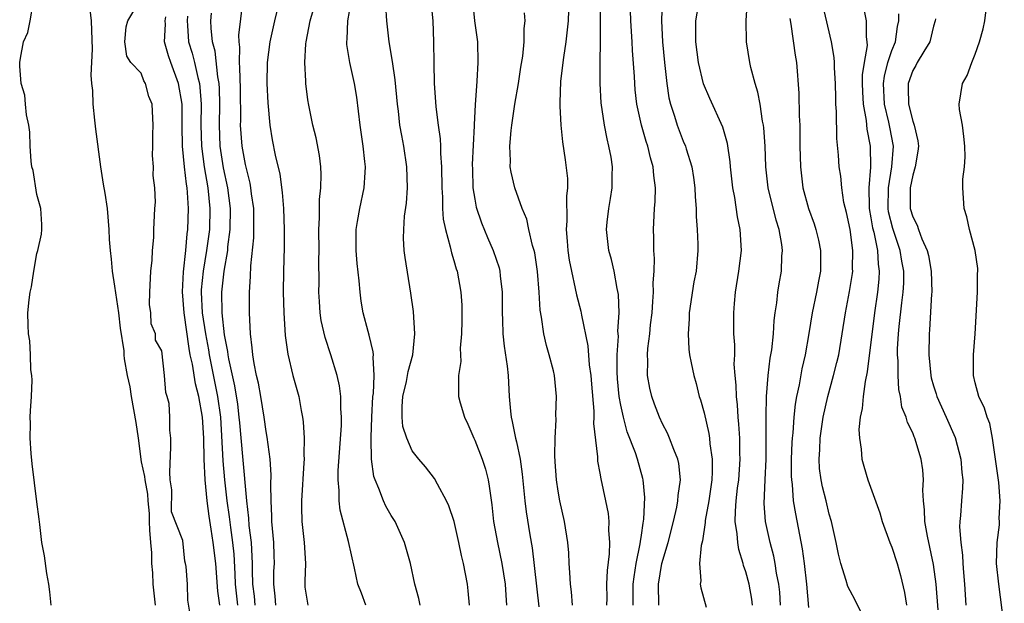
# Model space of a CAD drawing. Units: inches. Extents: x 2574000 to 2577000, y 1521000 to 1524000.
# Drawn here: x 2574545 to 2574640, y 1522251 to 1522307 of the extents above; entities that cross this region are included whole.
import ezdxf

# ---------------------------------------------------------------- set-up
doc = ezdxf.new("R2010")
doc.units = ezdxf.units.IN
doc.header["$MEASUREMENT"] = 0
doc.layers.add('LD25741521_2ft', color=83, linetype='Continuous')

msp = doc.modelspace()

# ---------------------------------------------------------------- linework, layer by layer
at = {"layer": 'LD25741521_2ft'}
for points, elevation in [([(2574578.566, 1522251), (2574578.139, 1522252.139), (2574577.781, 1522253), (2574577.475, 1522254.525), (2574576.9, 1522257.1), (2574576.095, 1522260.096), (2574575.993, 1522261), (2574576.006, 1522261.993), (2574575.888, 1522263), (2574575.895, 1522263.895), (2574576.214, 1522268.214), (2574576.235, 1522269), (2574576.165, 1522269.835), (2574576.156, 1522271), (2574576.031, 1522272.031), (2574575.807, 1522273), (2574575.185, 1522275), (2574574.64, 1522276.64), (2574574.282, 1522278.282), (2574574.184, 1522279), (2574574.102, 1522280.103), (2574574.063, 1522281), (2574574.081, 1522281.918), (2574574.05, 1522284.05), (2574574.067, 1522285), (2574574.046, 1522287), (2574574.114, 1522288.114), (2574574.115, 1522289.885), (2574574.245, 1522291), (2574574.279, 1522292.279), (2574574.226, 1522293), (2574574.099, 1522294.099), (2574573.777, 1522295.777), (2574573.488, 1522297), (2574573.084, 1522298.916), (2574573, 1522299.432), (2574572.793, 1522301), (2574572.795, 1522301.206), (2574572.696, 1522303), (2574572.809, 1522304.809), (2574572.833, 1522305), (2574573.223, 1522307), (2574574.384, 1522311)], 7930), ([(2574548.391, 1522251), (2574548.258, 1522252.258), (2574548.158, 1522253), (2574547.97, 1522254.03), (2574547.733, 1522255.733), (2574547.492, 1522257), (2574547.279, 1522258.721), (2574547.236, 1522259.236), (2574547, 1522260.888), (2574546.552, 1522264.552), (2574546.458, 1522265.542), (2574546.36, 1522267), (2574546.39, 1522268.39), (2574546.38, 1522269), (2574546.394, 1522269.606), (2574546.495, 1522271), (2574546.547, 1522272.547), (2574546.525, 1522273), (2574546.444, 1522273.556), (2574546.401, 1522275), (2574546.327, 1522276.327), (2574546.21, 1522277), (2574546.175, 1522277.825), (2574546.155, 1522279), (2574546.265, 1522280.265), (2574546.356, 1522281), (2574546.481, 1522281.519), (2574546.707, 1522283), (2574547, 1522284.714), (2574547.1, 1522285), (2574547.454, 1522286.546), (2574547.492, 1522287), (2574547.488, 1522287.488), (2574547.401, 1522289), (2574547, 1522290.346), (2574546.661, 1522292.661), (2574546.537, 1522293), (2574546.447, 1522293.553), (2574546.36, 1522295), (2574546.327, 1522296.327), (2574546.241, 1522297), (2574546.01, 1522297.99), (2574545.921, 1522299), (2574545.863, 1522299.863), (2574545.51, 1522301), (2574545.36, 1522302.64), (2574545.371, 1522303), (2574545.435, 1522303.435), (2574545.722, 1522305), (2574546.133, 1522305.867), (2574546.353, 1522307), (2574546.648, 1522308.648)], 7918), ([(2574561.691, 1522250.309), (2574561.476, 1522251.476), (2574561.455, 1522253), (2574561.312, 1522254.689), (2574561.262, 1522255), (2574561.209, 1522255.21), (2574561, 1522257.199), (2574559.929, 1522259.93), (2574559.959, 1522262.041), (2574559.792, 1522263), (2574559.758, 1522263.757), (2574559.859, 1522266.141), (2574559.85, 1522267), (2574559.752, 1522267.753), (2574559.758, 1522269), (2574559.692, 1522270.308), (2574559.513, 1522271), (2574559.368, 1522271.368), (2574559.241, 1522273), (2574559, 1522275.382), (2574558.398, 1522276.398), (2574558.394, 1522277), (2574557.966, 1522277.965), (2574557.951, 1522279), (2574557.816, 1522279.815), (2574557.847, 1522281), (2574557.939, 1522283), (2574558.062, 1522284.062), (2574558.088, 1522285), (2574558.217, 1522286.218), (2574558.214, 1522287), (2574558.312, 1522289), (2574558.37, 1522289.63), (2574558.321, 1522291), (2574558.16, 1522292.16), (2574558.205, 1522293), (2574558.089, 1522294.089), (2574558.118, 1522295), (2574558.12, 1522296.12), (2574558.152, 1522297), (2574558.058, 1522299), (2574557.749, 1522299.749), (2574557.437, 1522301), (2574557.258, 1522301.257), (2574557, 1522301.994), (2574556.012, 1522303), (2574555.621, 1522303.622), (2574555.436, 1522305), (2574555.579, 1522306.421), (2574555.715, 1522307), (2574556.864, 1522308.864)], 7918), ([(2574569.912, 1522251), (2574569.852, 1522251.852), (2574569.723, 1522253), (2574569.747, 1522254.254), (2574569.784, 1522255), (2574569.767, 1522255.767), (2574569.726, 1522257), (2574569.545, 1522259), (2574569.54, 1522259.54), (2574569.462, 1522261), (2574569.449, 1522262.551), (2574569.484, 1522263.483), (2574569.394, 1522265), (2574569.105, 1522267.105), (2574569, 1522267.632), (2574568.802, 1522269), (2574568.481, 1522271), (2574568.26, 1522272.261), (2574568.086, 1522273), (2574567.843, 1522274.156), (2574567.71, 1522275), (2574567.66, 1522275.66), (2574567.483, 1522277), (2574567.391, 1522279), (2574567.392, 1522281), (2574567.498, 1522282.502), (2574567.525, 1522283.524), (2574567.807, 1522286.193), (2574567.829, 1522287), (2574567.807, 1522287.807), (2574567.803, 1522289), (2574567.598, 1522290.402), (2574567.533, 1522291), (2574567.456, 1522291.456), (2574567, 1522293.224), (2574566.691, 1522295), (2574566.545, 1522297), (2574566.553, 1522297.447), (2574566.523, 1522300.523), (2574566.483, 1522302.483), (2574566.425, 1522303), (2574566.469, 1522304.469), (2574566.398, 1522305), (2574566.382, 1522305.618), (2574566.762, 1522308.762)], 7926), ([(2574588.486, 1522251), (2574588.376, 1522252.376), (2574588.304, 1522253), (2574587.929, 1522255), (2574587.743, 1522255.743), (2574587.481, 1522257), (2574587.017, 1522259.017), (2574586.529, 1522260.529), (2574586.291, 1522261), (2574585.418, 1522262.582), (2574585.134, 1522263.134), (2574584.267, 1522264.267), (2574583.635, 1522265), (2574583, 1522265.772), (2574582.477, 1522267), (2574582.116, 1522268.117), (2574582.035, 1522269), (2574582.027, 1522270.027), (2574582.111, 1522271), (2574582.444, 1522272.445), (2574582.561, 1522273), (2574582.61, 1522273.39), (2574583.063, 1522275), (2574583.27, 1522277), (2574583.125, 1522279.125), (2574582.882, 1522280.882), (2574582.326, 1522284.326), (2574582.248, 1522285), (2574582.18, 1522286.18), (2574582.194, 1522287), (2574582.274, 1522288.274), (2574582.463, 1522289.537), (2574582.56, 1522291), (2574582.498, 1522293), (2574582.188, 1522295), (2574581.993, 1522295.993), (2574581.826, 1522297), (2574581.675, 1522298.325), (2574581.58, 1522299), (2574581.355, 1522301.355), (2574581.1, 1522303.101), (2574580.785, 1522305), (2574580.574, 1522307), (2574580.473, 1522308.473)], 7934), ([(2574584.75, 1522309.25), (2574584.968, 1522307), (2574585.052, 1522305), (2574585.073, 1522302.927), (2574585.114, 1522301), (2574585.241, 1522299.241), (2574585.258, 1522298.742), (2574585.484, 1522297), (2574585.683, 1522295.683), (2574585.717, 1522295), (2574585.723, 1522294.277), (2574585.823, 1522293), (2574585.846, 1522291), (2574585.913, 1522290.087), (2574585.917, 1522289), (2574585.983, 1522287.982), (2574586.187, 1522287), (2574586.649, 1522285.351), (2574586.761, 1522284.761), (2574587, 1522284.023), (2574587.226, 1522283.226), (2574587.306, 1522283), (2574587.673, 1522281), (2574587.748, 1522279.748), (2574587.769, 1522278.231), (2574587.735, 1522277), (2574587.617, 1522275.617), (2574587.653, 1522274.346), (2574587.452, 1522273), (2574587.433, 1522271.433), (2574587.456, 1522271), (2574587.604, 1522270.396), (2574588.003, 1522269), (2574588.343, 1522268.343), (2574588.909, 1522267), (2574589, 1522266.819), (2574589.707, 1522265), (2574590.021, 1522264.021), (2574590.279, 1522263), (2574590.396, 1522262.396), (2574590.624, 1522260.624), (2574590.801, 1522259), (2574591.184, 1522257), (2574591.611, 1522255), (2574591.904, 1522253), (2574591.967, 1522251.967), (2574592.053, 1522251)], 7936), ([(2574588.779, 1522309), (2574588.992, 1522307), (2574589.257, 1522305), (2574589.312, 1522303), (2574589.208, 1522301.208), (2574589.037, 1522298.963), (2574588.93, 1522297.07), (2574588.937, 1522296.937), (2574588.767, 1522293.233), (2574588.77, 1522292.77), (2574588.828, 1522291), (2574589, 1522289.893), (2574589.139, 1522289.139), (2574589.639, 1522287.639), (2574590.221, 1522286.222), (2574590.765, 1522285), (2574591.328, 1522283.329), (2574591.409, 1522283), (2574591.449, 1522282.551), (2574591.638, 1522281), (2574591.637, 1522279), (2574591.67, 1522278.33), (2574591.702, 1522277), (2574591.827, 1522275.827), (2574592.11, 1522273.89), (2574592.195, 1522273), (2574592.295, 1522271), (2574592.417, 1522269.584), (2574592.487, 1522269), (2574592.601, 1522268.601), (2574592.912, 1522267), (2574593, 1522266.638), (2574593.341, 1522265), (2574593.558, 1522263.558), (2574593.813, 1522261), (2574593.935, 1522259.935), (2574594.274, 1522257.726), (2574594.501, 1522256.501), (2574595.151, 1522250.849)], 7938), ([(2574604.179, 1522251), (2574604.205, 1522253), (2574604.275, 1522253.725), (2574604.477, 1522255), (2574604.879, 1522256.879), (2574604.897, 1522257.103), (2574605, 1522257.714), (2574605.157, 1522258.843), (2574605.231, 1522259.231), (2574605.309, 1522261.309), (2574605.148, 1522263), (2574605.124, 1522263.124), (2574604.596, 1522265), (2574604.405, 1522265.595), (2574603.622, 1522267.622), (2574603.253, 1522269), (2574603, 1522270.165), (2574602.854, 1522271), (2574602.693, 1522272.693), (2574602.647, 1522273.353), (2574602.651, 1522275), (2574602.772, 1522276.772), (2574602.737, 1522277.263), (2574602.849, 1522279), (2574602.783, 1522280.783), (2574602.65, 1522281.35), (2574602.371, 1522283), (2574602.127, 1522284.127), (2574601.875, 1522285), (2574601.646, 1522287), (2574601.697, 1522287.697), (2574601.848, 1522289), (2574602.021, 1522289.979), (2574602.165, 1522291), (2574602.169, 1522292.169), (2574602.199, 1522293), (2574602.069, 1522293.931), (2574601.873, 1522295), (2574601.692, 1522295.692), (2574601.448, 1522297), (2574601.14, 1522299.14), (2574601.029, 1522301), (2574601.036, 1522303.036), (2574601.074, 1522305), (2574601.046, 1522309)], 7944), ([(2574606.667, 1522251), (2574606.639, 1522253), (2574606.949, 1522255), (2574607.545, 1522257), (2574608.062, 1522259), (2574608.382, 1522260.382), (2574608.488, 1522261), (2574608.504, 1522261.496), (2574608.723, 1522263), (2574608.567, 1522264.567), (2574608.476, 1522265), (2574608.092, 1522265.908), (2574607.685, 1522267), (2574607.482, 1522267.482), (2574607, 1522268.371), (2574606.706, 1522269), (2574606.245, 1522270.245), (2574605.971, 1522271), (2574605.794, 1522271.794), (2574605.573, 1522273), (2574605.595, 1522274.405), (2574605.562, 1522275), (2574605.6, 1522275.6), (2574605.783, 1522277), (2574605.868, 1522277.868), (2574606.005, 1522279), (2574606.096, 1522280.096), (2574606.141, 1522281), (2574606.122, 1522281.878), (2574606.2, 1522283), (2574606.233, 1522284.233), (2574606.171, 1522285), (2574606.19, 1522286.189), (2574606.142, 1522287), (2574606.249, 1522289), (2574606.306, 1522289.694), (2574606.326, 1522291), (2574606.166, 1522292.166), (2574606.115, 1522293), (2574605.854, 1522293.854), (2574605.59, 1522295), (2574605.432, 1522295.432), (2574604.989, 1522296.989), (2574604.557, 1522299), (2574604.396, 1522300.396), (2574604.348, 1522301), (2574604.322, 1522301.678), (2574604.144, 1522304.144), (2574604.109, 1522305), (2574603.985, 1522307), (2574603.91, 1522309)], 7946), ([(2574606.976, 1522309), (2574606.92, 1522307), (2574607.013, 1522305), (2574607.188, 1522303), (2574607.408, 1522301), (2574607.624, 1522299.624), (2574607.771, 1522299), (2574608.152, 1522297.848), (2574608.405, 1522297), (2574609, 1522295.472), (2574609.206, 1522295), (2574609.282, 1522294.718), (2574609.823, 1522293), (2574609.982, 1522291.982), (2574610.115, 1522291), (2574610.147, 1522290.146), (2574610.235, 1522289), (2574610.237, 1522288.237), (2574610.332, 1522287), (2574610.391, 1522285.609), (2574610.387, 1522285), (2574610.223, 1522283), (2574610.024, 1522281.976), (2574609.57, 1522279), (2574609.561, 1522278.439), (2574609.465, 1522277), (2574609.538, 1522275.538), (2574609.606, 1522275), (2574609.768, 1522274.232), (2574609.999, 1522273), (2574610.224, 1522272.224), (2574610.539, 1522271), (2574610.666, 1522270.666), (2574611, 1522269.431), (2574611.454, 1522267.454), (2574611.511, 1522267), (2574611.544, 1522266.456), (2574611.766, 1522265), (2574611.775, 1522263.775), (2574611.731, 1522263), (2574611.446, 1522261), (2574611.102, 1522259.102), (2574611.096, 1522258.904), (2574610.832, 1522257.168), (2574610.7, 1522256.7), (2574610.561, 1522255), (2574610.672, 1522253.328), (2574610.617, 1522253), (2574610.668, 1522252.668), (2574611.182, 1522250.818)], 7948), ([(2574618.328, 1522251), (2574618.248, 1522252.248), (2574618.162, 1522253), (2574617.943, 1522254.057), (2574617.807, 1522255), (2574617.68, 1522255.68), (2574617.329, 1522257), (2574616.901, 1522259), (2574616.753, 1522260.753), (2574616.838, 1522263), (2574616.941, 1522265), (2574616.961, 1522267), (2574616.935, 1522269.065), (2574616.967, 1522271), (2574617.136, 1522273), (2574617.343, 1522274.657), (2574617.481, 1522275.481), (2574617.64, 1522277), (2574617.711, 1522278.289), (2574617.807, 1522279), (2574617.966, 1522279.966), (2574618.066, 1522281), (2574618.196, 1522281.804), (2574618.414, 1522283), (2574618.454, 1522284.454), (2574618.507, 1522285), (2574618.454, 1522285.546), (2574618.19, 1522287), (2574617.908, 1522287.908), (2574617.153, 1522291), (2574616.919, 1522293), (2574616.846, 1522295), (2574616.73, 1522296.73), (2574616.695, 1522297), (2574616.604, 1522297.396), (2574616.358, 1522299), (2574616.161, 1522300.161), (2574615.88, 1522301), (2574615.474, 1522302.526), (2574615.388, 1522303), (2574615.068, 1522305), (2574615.027, 1522307.027), (2574615.17, 1522309)], 7952), ([(2574552.093, 1522308.093), (2574552.209, 1522307), (2574552.3, 1522304.299), (2574552.195, 1522301.805), (2574552.252, 1522301), (2574552.332, 1522300.332), (2574552.373, 1522299), (2574552.526, 1522297.474), (2574552.627, 1522296.627), (2574553.117, 1522293), (2574553.353, 1522291.353), (2574553.515, 1522290.485), (2574553.736, 1522289), (2574553.919, 1522287), (2574553.944, 1522286.056), (2574554.032, 1522285), (2574554.143, 1522284.143), (2574554.23, 1522283), (2574554.437, 1522281.563), (2574554.836, 1522279), (2574555, 1522277.557), (2574555.355, 1522275.355), (2574555.352, 1522275), (2574555.381, 1522274.619), (2574555.679, 1522273), (2574555.933, 1522271.933), (2574556.058, 1522271), (2574556.508, 1522268.508), (2574556.722, 1522267), (2574557, 1522264.731), (2574557.34, 1522263.339), (2574557.376, 1522263), (2574557.632, 1522261.632), (2574557.653, 1522261), (2574557.767, 1522259.767), (2574557.772, 1522259), (2574557.805, 1522258.195), (2574557.899, 1522257), (2574558.001, 1522256.001), (2574558.016, 1522255), (2574558.105, 1522254.105), (2574558.121, 1522253), (2574558.356, 1522251)], 7918), ([(2574567.933, 1522251), (2574567.865, 1522251.865), (2574567.718, 1522253), (2574567.674, 1522254.326), (2574567.684, 1522255), (2574567.668, 1522255.668), (2574567.575, 1522257), (2574567.374, 1522258.626), (2574567.331, 1522259.331), (2574567.132, 1522261), (2574566.771, 1522265.23), (2574566.46, 1522268.46), (2574566.424, 1522269), (2574566.271, 1522270.271), (2574566.003, 1522272.003), (2574565.405, 1522274.595), (2574565.338, 1522275), (2574565.31, 1522275.31), (2574565, 1522276.907), (2574564.788, 1522279), (2574564.76, 1522281), (2574564.966, 1522283), (2574565.307, 1522285), (2574565.334, 1522285.334), (2574565.559, 1522287), (2574565.589, 1522289), (2574565.331, 1522291), (2574564.914, 1522292.915), (2574564.596, 1522295), (2574564.51, 1522297), (2574564.54, 1522299), (2574564.512, 1522300.512), (2574564.48, 1522301), (2574564.353, 1522301.647), (2574564.1, 1522304.1), (2574563.847, 1522305), (2574563.717, 1522306.283), (2574563.698, 1522307), (2574563.745, 1522307.745)], 7924), ([(2574570.051, 1522308.051), (2574569.795, 1522307), (2574569.362, 1522305), (2574569.097, 1522303), (2574569.058, 1522301), (2574569.146, 1522299.146), (2574569.346, 1522297), (2574569.581, 1522295.581), (2574569.867, 1522294.133), (2574570.303, 1522292.304), (2574570.544, 1522290.544), (2574570.655, 1522289), (2574570.723, 1522287), (2574570.726, 1522285.274), (2574570.661, 1522283), (2574570.635, 1522281), (2574570.687, 1522279), (2574570.826, 1522276.826), (2574571.06, 1522275.06), (2574571.569, 1522273), (2574572.119, 1522271), (2574572.349, 1522269.651), (2574572.487, 1522269), (2574572.556, 1522268.557), (2574572.632, 1522267), (2574572.603, 1522265.398), (2574572.631, 1522265), (2574572.624, 1522264.624), (2574572.38, 1522261), (2574572.386, 1522260.386), (2574572.423, 1522259), (2574572.649, 1522257), (2574572.754, 1522255), (2574572.71, 1522253.29), (2574572.69, 1522253), (2574572.719, 1522252.719), (2574573, 1522251)], 7928), ([(2574583.759, 1522251), (2574583.633, 1522251.633), (2574583.269, 1522253), (2574582.842, 1522255), (2574582.274, 1522257), (2574581.364, 1522259), (2574581, 1522259.576), (2574580.482, 1522260.482), (2574580.262, 1522261), (2574579.818, 1522262.182), (2574579.447, 1522263), (2574579.333, 1522263.333), (2574579.1, 1522265), (2574579.067, 1522266.933), (2574579.052, 1522267.052), (2574579.117, 1522269), (2574579.24, 1522271), (2574579.288, 1522271.288), (2574579.363, 1522273), (2574579.252, 1522274.748), (2574579.288, 1522275), (2574579.27, 1522275.271), (2574578.879, 1522276.879), (2574578.771, 1522277.229), (2574578.298, 1522279), (2574578.118, 1522280.118), (2574578.004, 1522281), (2574577.924, 1522282.076), (2574577.737, 1522283.737), (2574577.624, 1522285), (2574577.621, 1522287), (2574577.767, 1522287.767), (2574577.971, 1522289), (2574578.405, 1522291), (2574578.476, 1522292.476), (2574578.516, 1522293), (2574578.471, 1522293.529), (2574578.306, 1522295), (2574578.024, 1522297), (2574577.696, 1522299.696), (2574577.476, 1522301), (2574577.012, 1522303.012), (2574576.732, 1522304.732), (2574576.722, 1522305), (2574576.762, 1522305.238), (2574576.84, 1522307), (2574577, 1522307.89)], 7932), ([(2574598.388, 1522251), (2574598.275, 1522252.276), (2574598.171, 1522253), (2574598.136, 1522254.135), (2574598.054, 1522255), (2574598.01, 1522256.01), (2574597.928, 1522257), (2574597.624, 1522259), (2574597.176, 1522261), (2574597, 1522261.924), (2574596.832, 1522263), (2574596.727, 1522264.727), (2574596.668, 1522265.332), (2574596.701, 1522267), (2574596.8, 1522268.8), (2574596.779, 1522269.221), (2574596.851, 1522271), (2574596.651, 1522273), (2574596.55, 1522273.45), (2574596.149, 1522275), (2574595.876, 1522275.876), (2574595.623, 1522277), (2574595.412, 1522278.588), (2574595.275, 1522279.275), (2574595.185, 1522281), (2574595.027, 1522282.973), (2574594.752, 1522284.752), (2574594.694, 1522285), (2574594.548, 1522285.452), (2574594.191, 1522287), (2574593.987, 1522287.987), (2574593.553, 1522289), (2574592.831, 1522291), (2574592.483, 1522292.483), (2574592.411, 1522293), (2574592.435, 1522293.565), (2574592.365, 1522295), (2574592.492, 1522296.492), (2574592.555, 1522297), (2574592.852, 1522299), (2574593.191, 1522301), (2574593.428, 1522302.572), (2574593.621, 1522303.621), (2574593.754, 1522305), (2574593.745, 1522306.255), (2574593.829, 1522307), (2574593.779, 1522307.779)], 7940), ([(2574597.984, 1522307.984), (2574597.948, 1522307), (2574597.877, 1522306.123), (2574597.741, 1522305), (2574597.498, 1522303.498), (2574597.229, 1522301.229), (2574597.148, 1522299.148), (2574597.174, 1522298.826), (2574597.245, 1522297), (2574597.406, 1522295.406), (2574597.679, 1522293.679), (2574597.9, 1522291.9), (2574597.901, 1522291), (2574597.799, 1522290.201), (2574597.842, 1522287.842), (2574597.77, 1522287), (2574597.874, 1522285.874), (2574597.922, 1522285), (2574598.061, 1522284.061), (2574598.264, 1522283), (2574598.644, 1522281.356), (2574598.745, 1522280.745), (2574599.167, 1522279.167), (2574599.224, 1522278.776), (2574599.854, 1522275.854), (2574599.977, 1522274.023), (2574600.124, 1522273), (2574600.185, 1522272.185), (2574600.428, 1522269.572), (2574600.429, 1522269), (2574600.404, 1522268.404), (2574600.775, 1522265.225), (2574600.768, 1522265), (2574600.785, 1522264.785), (2574601, 1522263.653), (2574601.088, 1522263.088), (2574601.544, 1522261), (2574601.786, 1522259.786), (2574601.862, 1522259), (2574601.83, 1522258.17), (2574601.926, 1522257), (2574601.9, 1522255.9), (2574601.687, 1522254.314), (2574601.633, 1522253), (2574601.654, 1522251.654), (2574601.644, 1522251)], 7942), ([(2574615.645, 1522251), (2574615.571, 1522251.571), (2574615.311, 1522253), (2574615, 1522254.186), (2574614.786, 1522254.786), (2574614.739, 1522255), (2574614.315, 1522256.316), (2574614.216, 1522257), (2574614.182, 1522257.818), (2574613.992, 1522259), (2574613.993, 1522259.993), (2574614.082, 1522261), (2574614.211, 1522262.212), (2574614.317, 1522263), (2574614.459, 1522265), (2574614.431, 1522265.569), (2574614.418, 1522267), (2574614.332, 1522268.332), (2574614.257, 1522269), (2574614.191, 1522270.191), (2574614.088, 1522271), (2574614.087, 1522272.087), (2574613.986, 1522273), (2574613.895, 1522274.106), (2574613.933, 1522275), (2574613.946, 1522275.946), (2574613.859, 1522277), (2574613.84, 1522279), (2574613.906, 1522279.906), (2574614.023, 1522281), (2574614.342, 1522283), (2574614.577, 1522285), (2574614.471, 1522287), (2574614.202, 1522288.202), (2574613.949, 1522290.051), (2574613.756, 1522291), (2574613.53, 1522293), (2574613.494, 1522293.494), (2574613.227, 1522295.227), (2574612.806, 1522296.806), (2574611.557, 1522299.557), (2574610.946, 1522300.946), (2574610.45, 1522303), (2574610.205, 1522305), (2574610.191, 1522305.809), (2574610.212, 1522307), (2574610.469, 1522308.469)], 7950), ([(2574626.81, 1522248.81), (2574625.483, 1522251.483), (2574625, 1522252.358), (2574624.79, 1522252.789), (2574624.627, 1522253.373), (2574624.103, 1522255), (2574623.874, 1522255.874), (2574623.65, 1522257), (2574623.208, 1522259), (2574623, 1522259.707), (2574622.697, 1522261), (2574622.346, 1522262.346), (2574622.219, 1522263), (2574622.079, 1522264.079), (2574622.025, 1522265), (2574622.093, 1522265.907), (2574622.14, 1522267), (2574622.424, 1522269), (2574622.852, 1522271), (2574623.419, 1522273), (2574623.738, 1522274.262), (2574623.905, 1522275), (2574624.247, 1522277), (2574624.559, 1522279), (2574624.948, 1522281.052), (2574625.22, 1522282.78), (2574625.245, 1522283), (2574625.231, 1522283.231), (2574625.265, 1522285), (2574624.997, 1522287), (2574624.641, 1522288.641), (2574624.413, 1522289.587), (2574624.198, 1522291), (2574624.099, 1522292.099), (2574623.953, 1522293), (2574623.875, 1522294.126), (2574623.724, 1522295.724), (2574623.705, 1522298.295), (2574623.644, 1522299), (2574623.615, 1522299.615), (2574623.587, 1522301), (2574623.492, 1522302.508), (2574623.497, 1522303), (2574623.481, 1522303.481), (2574623.213, 1522305), (2574622.418, 1522308.418)], 7956), ([(2574626.274, 1522308.274), (2574626.543, 1522307), (2574626.539, 1522305.461), (2574626.61, 1522305), (2574626.622, 1522304.622), (2574626.339, 1522303), (2574626.163, 1522301.837), (2574626.156, 1522301), (2574626.184, 1522300.184), (2574626.252, 1522299), (2574626.554, 1522297.446), (2574626.614, 1522296.614), (2574626.933, 1522295), (2574626.965, 1522292.965), (2574626.802, 1522291), (2574626.821, 1522289.179), (2574626.838, 1522289), (2574627, 1522288.121), (2574627.148, 1522287.148), (2574627.261, 1522286.739), (2574627.622, 1522285), (2574627.684, 1522283.684), (2574627.79, 1522283), (2574627.75, 1522282.25), (2574627.618, 1522281), (2574627.339, 1522279), (2574626.648, 1522273.352), (2574626.429, 1522272.429), (2574626.238, 1522271), (2574626.17, 1522269.83), (2574625.971, 1522269), (2574625.843, 1522267.843), (2574625.89, 1522267), (2574626.067, 1522265.933), (2574626.108, 1522265), (2574626.309, 1522264.309), (2574626.7, 1522263), (2574627.843, 1522259.843), (2574628.07, 1522259), (2574628.808, 1522257), (2574629, 1522256.549), (2574629.499, 1522255), (2574629.828, 1522253.828), (2574630.215, 1522252.215), (2574630.42, 1522251)], 7958), ([(2574633.444, 1522250.556), (2574633.247, 1522253), (2574633, 1522254.905), (2574632.407, 1522257.593), (2574632.163, 1522259), (2574632.142, 1522260.142), (2574632.05, 1522261), (2574631.988, 1522262.012), (2574632.037, 1522263), (2574631.96, 1522263.961), (2574631.804, 1522265), (2574631.207, 1522267), (2574631.137, 1522267.137), (2574631, 1522267.508), (2574630.5, 1522268.501), (2574630.38, 1522269), (2574629.971, 1522269.971), (2574629.826, 1522271), (2574629.668, 1522271.669), (2574629.593, 1522273), (2574629.596, 1522274.404), (2574629.549, 1522275), (2574629.559, 1522275.559), (2574629.651, 1522277), (2574629.712, 1522277.712), (2574629.957, 1522279.957), (2574630.09, 1522281), (2574630.138, 1522281.862), (2574630.146, 1522283), (2574629.966, 1522283.966), (2574629.812, 1522285), (2574629.087, 1522287.087), (2574628.689, 1522288.689), (2574628.642, 1522289), (2574628.67, 1522291), (2574629.015, 1522293), (2574629.158, 1522295), (2574628.802, 1522296.802), (2574628.723, 1522297.277), (2574628.301, 1522299), (2574628.208, 1522301), (2574628.292, 1522301.708), (2574628.63, 1522303), (2574629, 1522304.16), (2574629.348, 1522305), (2574629.56, 1522306.44), (2574629.67, 1522307), (2574629.667, 1522307.667)], 7960), ([(2574639.788, 1522249), (2574639.259, 1522253), (2574639.052, 1522255), (2574639.097, 1522257), (2574639.313, 1522258.687), (2574639.323, 1522259), (2574639.303, 1522259.303), (2574639.397, 1522261), (2574639.262, 1522262.738), (2574639.201, 1522263.201), (2574638.659, 1522267), (2574638.403, 1522268.402), (2574638.158, 1522269), (2574637.886, 1522269.886), (2574637.35, 1522271), (2574637, 1522272.295), (2574636.827, 1522273), (2574636.832, 1522275), (2574637.004, 1522277), (2574637.232, 1522281), (2574637.232, 1522282.768), (2574637.252, 1522283), (2574637.248, 1522283.248), (2574637, 1522285), (2574636.453, 1522287), (2574636.209, 1522288.209), (2574635.941, 1522289), (2574635.799, 1522291), (2574635.818, 1522291.818), (2574635.969, 1522293), (2574636.03, 1522293.97), (2574636.009, 1522295), (2574635.916, 1522295.916), (2574635.763, 1522297), (2574635.501, 1522298.499), (2574635.463, 1522299), (2574635.769, 1522301), (2574636.24, 1522301.76), (2574636.659, 1522303), (2574637, 1522303.809), (2574637.401, 1522305), (2574637.765, 1522306.235), (2574637.915, 1522307), (2574638.059, 1522308.059)], 7964), ([(2574564.545, 1522251), (2574564.35, 1522252.35), (2574564.155, 1522255), (2574563.915, 1522257), (2574563.736, 1522258.265), (2574563.533, 1522259.533), (2574563.348, 1522261), (2574563.152, 1522263), (2574563.052, 1522265), (2574563.014, 1522266.986), (2574562.886, 1522269), (2574562.536, 1522271), (2574562.208, 1522272.208), (2574561.917, 1522274.083), (2574561.718, 1522275), (2574561.604, 1522275.604), (2574561.12, 1522279), (2574560.974, 1522281.026), (2574561.059, 1522282.941), (2574561.282, 1522285), (2574561.427, 1522286.572), (2574561.489, 1522287), (2574561.553, 1522289), (2574561.459, 1522290.541), (2574561.411, 1522291), (2574561.347, 1522291.347), (2574561.163, 1522293), (2574560.982, 1522295), (2574560.945, 1522296.945), (2574560.929, 1522299), (2574560.593, 1522301), (2574559.85, 1522303), (2574559.63, 1522303.63), (2574559.263, 1522305), (2574559.328, 1522306.672), (2574559.312, 1522307), (2574559.383, 1522307.383)], 7920), ([(2574561.457, 1522307.456), (2574561.415, 1522307), (2574561.457, 1522306.543), (2574561.536, 1522305), (2574561.894, 1522303.894), (2574562.114, 1522303), (2574562.433, 1522301.567), (2574562.6, 1522301), (2574562.647, 1522300.647), (2574562.752, 1522299), (2574562.732, 1522297), (2574562.788, 1522295), (2574563.048, 1522293), (2574563.4, 1522291), (2574563.609, 1522289), (2574563.549, 1522287), (2574563.281, 1522285), (2574562.946, 1522283), (2574562.778, 1522281.223), (2574562.768, 1522281), (2574562.871, 1522279), (2574563.185, 1522277), (2574563.466, 1522275.466), (2574563.532, 1522275), (2574564.342, 1522271), (2574564.61, 1522269), (2574564.839, 1522264.838), (2574564.998, 1522263), (2574565.232, 1522261), (2574565.46, 1522259.46), (2574565.568, 1522258.433), (2574565.778, 1522257), (2574565.893, 1522255.893), (2574566.007, 1522254.006), (2574566.035, 1522253), (2574566.259, 1522251)], 7922), ([(2574619.21, 1522307.21), (2574619.306, 1522306.694), (2574619.719, 1522303.719), (2574619.85, 1522303), (2574620.071, 1522300.071), (2574620.109, 1522297.891), (2574620.167, 1522297), (2574620.188, 1522296.188), (2574620.188, 1522295), (2574620.227, 1522293), (2574620.479, 1522291), (2574621.011, 1522289), (2574621.542, 1522287.542), (2574621.708, 1522287), (2574621.965, 1522285.965), (2574622.164, 1522285), (2574622.173, 1522284.173), (2574622.151, 1522283), (2574621.958, 1522282.042), (2574621.776, 1522281), (2574621.358, 1522279), (2574621.047, 1522277.047), (2574620.692, 1522275), (2574620.37, 1522273.63), (2574620.114, 1522272.114), (2574619.868, 1522271), (2574619.733, 1522270.267), (2574619.613, 1522269), (2574619.514, 1522267.514), (2574619.451, 1522267), (2574619.424, 1522266.576), (2574619.354, 1522265), (2574619.345, 1522263.345), (2574619.363, 1522263), (2574619.432, 1522262.568), (2574619.547, 1522261), (2574619.748, 1522259.748), (2574620.409, 1522256.409), (2574620.594, 1522255), (2574620.804, 1522253), (2574621, 1522250.768)], 7954), ([(2574633.184, 1522307.184), (2574633.153, 1522307), (2574633, 1522306.493), (2574632.648, 1522305), (2574632.059, 1522304.059), (2574631.439, 1522303), (2574631.291, 1522302.709), (2574631, 1522302.251), (2574630.555, 1522301), (2574630.579, 1522300.579), (2574630.589, 1522299), (2574631, 1522297.368), (2574631.134, 1522297), (2574631.493, 1522295.493), (2574631.548, 1522295), (2574631.495, 1522294.505), (2574631.248, 1522293), (2574631, 1522292.215), (2574630.757, 1522291), (2574630.765, 1522289), (2574631, 1522288.206), (2574631.426, 1522287.426), (2574631.562, 1522287), (2574631.885, 1522286.115), (2574632.401, 1522285), (2574632.514, 1522284.514), (2574632.779, 1522283), (2574632.829, 1522281), (2574632.807, 1522280.807), (2574632.625, 1522277.375), (2574632.585, 1522277), (2574632.561, 1522275), (2574632.737, 1522273), (2574632.785, 1522272.785), (2574633, 1522272.029), (2574633.251, 1522271.251), (2574633.312, 1522271), (2574634.227, 1522269), (2574635.076, 1522267.076), (2574635.63, 1522265), (2574635.72, 1522263.72), (2574635.81, 1522263), (2574635.789, 1522262.212), (2574635.682, 1522261), (2574635.589, 1522259.589), (2574635.527, 1522259), (2574635.5, 1522258.499), (2574635.609, 1522257), (2574635.786, 1522255.786), (2574635.816, 1522255), (2574635.878, 1522254.122), (2574635.983, 1522253), (2574636.094, 1522251)], 7962)]:
    msp.add_lwpolyline(points, dxfattribs=dict(at, elevation=elevation))

doc.saveas('drawing.dxf')
